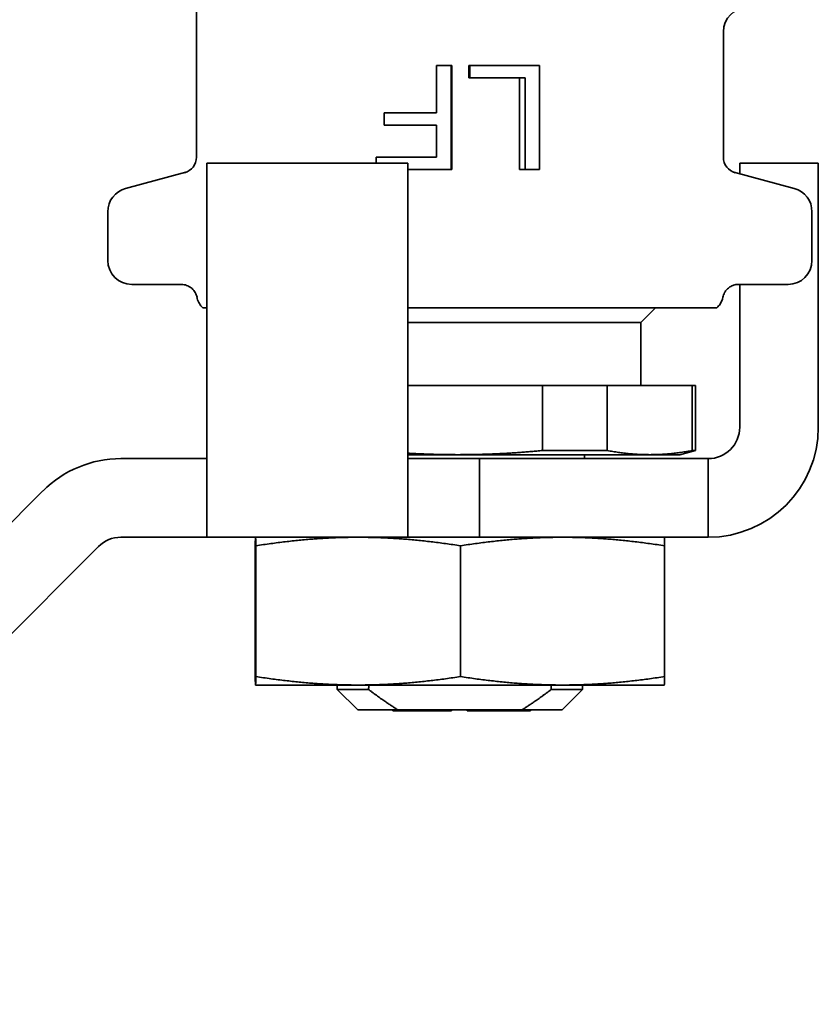
# Model space of a CAD drawing. Units: inches. Extents: x -2 to 184, y 6 to 125.
# Drawn here: x 71 to 72, y 95 to 96 of the extents above; entities that cross this region are included whole.
import ezdxf

# ---------------------------------------------------------------- set-up
doc = ezdxf.new("R2010")
doc.units = ezdxf.units.IN
doc.header["$LTSCALE"] = 12.307692
doc.header["$MEASUREMENT"] = 0
doc.layers.add('Visible Edges(ANSI)', color=7, linetype='Continuous', lineweight=35)

msp = doc.modelspace()

# ---------------------------------------------------------------- linework, layer by layer
at = {"layer": 'Visible Edges(ANSI)'}
for p, q in [((70.93, 95.976), (70.93, 96.1925)), ((71.59, 95.976), (71.59, 96.1332)), ((71.2492, 96.0908), (71.2305, 96.0908)), ((71.2305, 96.0317), (71.2305, 96.0908)), ((71.2492, 96.0908), (71.2492, 95.9608)), ((71.2501, 96.0908), (71.2492, 96.0908)), ((71.2501, 96.0908), (71.2501, 95.9608)), ((71.2714, 96.0908), (71.2725, 96.0908)), ((71.2714, 96.0754), (71.2714, 96.0908)), ((71.3598, 96.0908), (71.2725, 96.0908)), ((71.2725, 96.0754), (71.2725, 96.0908)), ((71.3598, 96.0908), (71.3598, 95.9608)), ((71.2714, 96.0754), (71.2725, 96.0754)), ((71.2725, 96.0754), (71.3416, 96.0754)), ((71.3348, 95.9608), (71.3348, 96.0754)), ((71.3416, 95.9608), (71.3416, 96.0754)), ((71.2305, 96.0317), (71.165, 96.0317)), ((71.165, 96.0163), (71.165, 96.0317)), ((71.165, 96.0163), (71.2305, 96.0163)), ((71.2305, 95.9761), (71.2305, 96.0163)), ((71.2305, 95.9761), (71.155, 95.9761)), ((71.155, 95.9687), (71.155, 95.9761)), ((70.9431, 95.6339), (70.9431, 95.9687)), ((71.195, 95.9687), (70.9431, 95.9687)), ((71.195, 95.6339), (71.195, 95.9687)), ((71.195, 95.9608), (71.2492, 95.9608)), ((71.2501, 95.9608), (71.2492, 95.9608)), ((71.3348, 95.9608), (71.3416, 95.9608)), ((71.3416, 95.9608), (71.3598, 95.9608)), ((71.7088, 95.9687), (71.6104, 95.9687)), ((71.6104, 95.9687), (71.6104, 95.9552)), ((71.7088, 95.6381), (71.7088, 95.9687)), ((70.9169, 95.9572), (70.8413, 95.9369)), ((71.6787, 95.9369), (71.6031, 95.9572)), ((70.8191, 95.9079), (70.8191, 95.8468)), ((71.7009, 95.8468), (71.7009, 95.9079)), ((70.8491, 95.8168), (70.9129, 95.8168)), ((71.6071, 95.8168), (71.6709, 95.8168)), ((71.6104, 95.8168), (71.6104, 95.6381)), ((70.9381, 95.7877), (70.9431, 95.7877)), ((71.195, 95.7877), (71.5819, 95.7877)), ((71.4864, 95.7691), (71.505, 95.7877)), ((71.195, 95.7691), (71.4864, 95.7691)), ((71.4864, 95.7691), (71.4864, 95.6903)), ((71.3634, 95.6903), (71.195, 95.6903)), ((71.3634, 95.6903), (71.4445, 95.6903)), ((71.3634, 95.6903), (71.3634, 95.6089)), ((71.4445, 95.6089), (71.4445, 95.6903)), ((71.551, 95.6903), (71.4445, 95.6903)), ((71.551, 95.6903), (71.555, 95.6903)), ((71.551, 95.6903), (71.551, 95.6089)), ((71.555, 95.6089), (71.555, 95.6903)), ((70.9431, 95.6339), (70.9431, 95.5003)), ((71.195, 95.5003), (71.195, 95.6339)), ((71.195, 95.6037), (71.2582, 95.6037)), ((71.2582, 95.6037), (71.4978, 95.6037)), ((71.4445, 95.6089), (71.3634, 95.6089)), ((71.416, 95.6037), (71.416, 95.5987)), ((71.4978, 95.6037), (71.5356, 95.6037)), ((71.5356, 95.6037), (71.555, 95.6089)), ((71.555, 95.6089), (71.551, 95.6089)), ((70.8354, 95.5987), (70.9431, 95.5987)), ((71.195, 95.5987), (71.2847, 95.5987)), ((71.2847, 95.5003), (71.2847, 95.5987)), ((71.571, 95.5987), (71.2847, 95.5987)), ((71.571, 95.5987), (71.571, 95.5003)), ((70.1648, 94.9852), (70.7379, 95.5583)), ((70.9431, 95.5003), (70.8354, 95.5003)), ((71.195, 95.5003), (70.9431, 95.5003)), ((71.0041, 95.5003), (71.0041, 95.5003)), ((71.2847, 95.5003), (71.195, 95.5003)), ((71.2847, 95.5003), (71.571, 95.5003)), ((71.5159, 95.5003), (71.5159, 95.5003)), ((70.8075, 95.4887), (70.2344, 94.9156)), ((71.0037, 95.4896), (71.0037, 95.3259)), ((71.0045, 95.4896), (71.0045, 95.3259)), ((71.2608, 95.4896), (71.2608, 95.3259)), ((71.5163, 95.4896), (71.5163, 95.3259)), ((71.0041, 95.3153), (71.1327, 95.3153)), ((71.0041, 95.3153), (71.0041, 95.3153)), ((71.0041, 95.3153), (71.0041, 95.3153)), ((71.1065, 95.3097), (71.1065, 95.3153)), ((71.1457, 95.3097), (71.1065, 95.3097)), ((71.132, 95.2841), (71.1065, 95.3097)), ((71.1327, 95.3153), (71.3886, 95.3153)), ((71.4135, 95.3097), (71.3743, 95.3097)), ((71.388, 95.2841), (71.4135, 95.3097)), ((71.3886, 95.3153), (71.5159, 95.3153)), ((71.4135, 95.3097), (71.4135, 95.3153)), ((71.5159, 95.3153), (71.5159, 95.3153)), ((71.132, 95.2841), (71.1825, 95.2841)), ((71.1759, 95.2831), (71.1759, 95.2841)), ((71.1915, 95.2831), (71.1759, 95.2831)), ((71.3375, 95.2841), (71.1825, 95.2841)), ((71.1915, 95.2831), (71.1915, 95.2841)), ((71.2496, 95.2831), (71.1915, 95.2831)), ((71.2496, 95.2831), (71.2496, 95.2841)), ((71.2689, 95.2831), (71.2689, 95.2841)), ((71.3486, 95.2831), (71.2689, 95.2831)), ((71.3375, 95.2841), (71.388, 95.2841)), ((71.3486, 95.2831), (71.3486, 95.2841))]:
    msp.add_line(p, q, dxfattribs=at)
for centre, radius, start, end in [((71.62, 96.1332), 0.03, 90, 180), ((70.91, 95.976), 0.02, 285, 0), ((71.61, 95.976), 0.02, 180, 255), ((70.8491, 95.9079), 0.03, 105, 180), ((71.6709, 95.9079), 0.03, 0, 75), ((70.8491, 95.8468), 0.03, 180, 270), ((71.6709, 95.8468), 0.03, 270, 0), ((71.571, 95.6381), 0.1378, 270, 0), ((71.571, 95.6381), 0.0394, 270, 0), ((70.8354, 95.4609), 0.1378, 90, 135), ((70.8354, 95.4609), 0.0394, 90, 135)]:
    msp.add_arc(centre, radius, start, end, dxfattribs=at)
for start_param, end_param in [(0.838319, 0.8397), (5.443486, 5.444866)]:
    msp.add_ellipse((71.26, 91.701), major_axis=(0, 5.4047), ratio=0.028409, start_param=start_param, end_param=end_param, dxfattribs=at)
for points, knots in [([(70.9308, 95.8008), (70.9303, 95.8028), (70.9296, 95.8048), (70.9275, 95.8085), (70.9262, 95.8102), (70.923, 95.813), (70.9212, 95.8142), (70.9174, 95.8159), (70.9153, 95.8165), (70.9125, 95.8168), (70.9118, 95.8168), (70.9112, 95.8168)], [0, 0, 0, 0, 0.01586537, 0.01586537, 0.03200893, 0.03200893, 0.04804261, 0.04804261, 0.06405036, 0.06405036, 0.06925, 0.06925, 0.06925, 0.06925]), ([(71.6088, 95.8168), (71.6078, 95.8168), (71.6067, 95.8167), (71.6047, 95.8164), (71.6037, 95.8161), (71.6012, 95.8153), (71.5996, 95.8146), (71.5968, 95.8129), (71.5955, 95.8118), (71.5932, 95.8094), (71.5923, 95.8081), (71.5904, 95.8048), (71.5897, 95.8028), (71.5892, 95.8008)], [0, 0, 0, 0, 0.0079577, 0.0079577, 0.01572716, 0.01572716, 0.02832253, 0.02832253, 0.04092416, 0.04092416, 0.05351792, 0.05351792, 0.06934105, 0.06934105, 0.06934105, 0.06934105]), ([(70.938, 95.7877), (70.9364, 95.7891), (70.935, 95.7909), (70.9326, 95.7948), (70.9317, 95.797), (70.931, 95.7998), (70.9308, 95.8003), (70.9307, 95.8008)], [0, 0, 0, 0, 0.01675069, 0.01675069, 0.03464957, 0.03464957, 0.03870753, 0.03870753, 0.03870753, 0.03870753]), ([(71.5892, 95.8008), (71.5886, 95.7978), (71.5874, 95.7948), (71.5847, 95.7906), (71.5834, 95.789), (71.5819, 95.7877)], [0.00001536, 0.00001536, 0.00001536, 0.00001536, 0.02340118, 0.02340118, 0.03857088, 0.03857088, 0.03857088, 0.03857088])]:
    msp.add_open_spline(points, degree=3, knots=knots, dxfattribs=at)
for points, weights in [([(71.195, 95.6056), (71.227, 95.6037), (71.2582, 95.6037)], [1.03405702276, 1.02345239525, 1]), ([(71.2582, 95.6037), (71.309, 95.6037), (71.3634, 95.6089)], [1, 1.03881998391, 1.04243824091]), ([(71.4445, 95.6089), (71.472, 95.6037), (71.4978, 95.6037)], [1.04243824091, 1.03881998391, 1]), ([(71.4978, 95.6037), (71.5235, 95.6037), (71.551, 95.6089)], [1, 1.03881998391, 1.04243824091]), ([(71.0041, 95.5003), (71.0039, 95.5003), (71.0037, 95.4896)], [1, 1.0379548493, 1]), ([(71.0045, 95.4896), (71.0043, 95.5003), (71.0041, 95.5003)], [1, 1.0379548493, 1]), ([(71.1327, 95.5003), (71.0732, 95.5003), (71.0045, 95.4896)], [1, 1.0379548493, 1]), ([(71.2608, 95.4896), (71.1921, 95.5003), (71.1327, 95.5003)], [1, 1.0379548493, 1]), ([(71.3886, 95.5003), (71.3293, 95.5003), (71.2608, 95.4896)], [1, 1.0379548493, 1]), ([(71.5163, 95.4896), (71.4478, 95.5003), (71.3886, 95.5003)], [1, 1.0379548493, 1]), ([(71.5159, 95.5003), (71.5161, 95.5002), (71.5163, 95.4896)], [1.00037348088, 1.03776718093, 1]), ([(71.0037, 95.3259), (71.0039, 95.3153), (71.0041, 95.3153)], [1, 1.0379548493, 1]), ([(71.0041, 95.3153), (71.0043, 95.3153), (71.0045, 95.3259)], [1, 1.0379548493, 1]), ([(71.0045, 95.3259), (71.0732, 95.3153), (71.1327, 95.3153)], [1, 1.0379548493, 1]), ([(71.1327, 95.3153), (71.1921, 95.3153), (71.2608, 95.3259)], [1, 1.0379548493, 1]), ([(71.2608, 95.3259), (71.3293, 95.3153), (71.3886, 95.3153)], [1, 1.0379548493, 1]), ([(71.3886, 95.3153), (71.4478, 95.3153), (71.5163, 95.3259)], [1, 1.0379548493, 1]), ([(71.5163, 95.3259), (71.5161, 95.3153), (71.5159, 95.3153)], [1, 1.03776718093, 1.00037348088]), ([(71.1825, 95.2841), (71.1658, 95.2945), (71.1457, 95.3097)], [1, 1.00901120062, 1]), ([(71.3743, 95.3097), (71.3542, 95.2945), (71.3375, 95.2841)], [1, 1.00901120062, 1])]:
    msp.add_rational_spline(points, weights, degree=2, dxfattribs=at)

doc.saveas('drawing.dxf')
